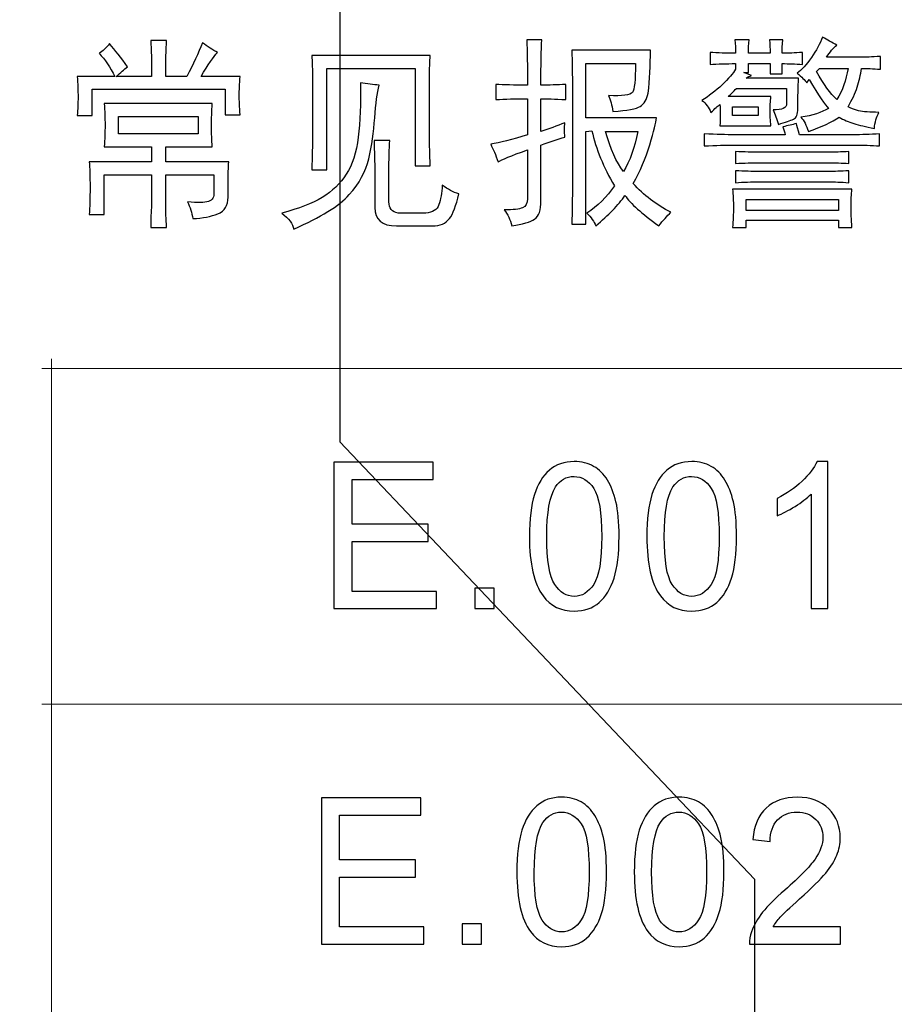
# Model space of a CAD drawing. Units: millimetres. Extents: x 68 to 342, y 7 to 292.
# Drawn here: x 168 to 177, y 118 to 128 of the extents above; entities that cross this region are included whole.
import ezdxf

# ---------------------------------------------------------------- set-up
doc = ezdxf.new("R2010")
doc.units = ezdxf.units.MM
doc.header["$MEASUREMENT"] = 0

msp = doc.modelspace()

# ---------------------------------------------------------------- linework, layer by layer
at = {"color": 0}
for points, knots in [([(160.57712, 99.15084), (160.57712, 99.15084), (160.57712, 214.85464), (160.57712, 214.85464), (160.57712, 215.57954), (160.88262, 216.11294), (161.23612, 216.44564), (161.69632, 216.87894), (162.23932, 217.10464), (162.82712, 217.10464), (162.82712, 217.10464), (244.54702, 217.10464), (244.54702, 217.10464), (245.14742, 217.10464), (245.75412, 216.85974), (246.13802, 216.44564), (246.58702, 215.95994), (246.79082, 215.48704), (246.79702, 214.85464), (246.79702, 214.85464), (246.79702, 85.81464), (246.79702, 85.81464), (246.81612, 85.17754), (246.51692, 84.62964), (246.13802, 84.22374), (245.69682, 83.79044), (245.15382, 83.57064), (244.54702, 83.56464), (244.54702, 83.56464), (230.63732, 83.56464), (230.63732, 83.56464), (230.63732, 83.56464), (230.58412, 83.56734), (230.58412, 83.56734), (230.58412, 83.56734), (230.53082, 83.57504), (230.53082, 83.57504), (230.53082, 83.57504), (162.39392, 96.94294), (162.39392, 96.94294), (161.88262, 97.04304), (161.38272, 97.33434), (161.08972, 97.72124), (160.76592, 98.12764), (160.57712, 98.57224), (160.57712, 99.15084)], [0, 0, 0, 0, 0.06666667, 0.06666667, 0.06666667, 0.13333333, 0.13333333, 0.13333333, 0.2, 0.2, 0.2, 0.26666667, 0.26666667, 0.26666667, 0.33333333, 0.33333333, 0.33333333, 0.4, 0.4, 0.4, 0.46666667, 0.46666667, 0.46666667, 0.53333333, 0.53333333, 0.53333333, 0.6, 0.6, 0.6, 0.66666667, 0.66666667, 0.66666667, 0.73333333, 0.73333333, 0.73333333, 0.8, 0.8, 0.8, 0.86666667, 0.86666667, 0.86666667, 0.93333333, 0.93333333, 0.93333333, 1, 1, 1, 1]), ([(179.79212, 126.73204), (179.79212, 126.73204), (179.79212, 96.57714), (179.79212, 96.57714), (179.79212, 96.57714), (175.50312, 96.57714), (175.50312, 96.57714), (175.50312, 96.57714), (175.50312, 118.85594), (175.50312, 118.85594), (175.50312, 118.85594), (171.21412, 123.38274), (171.21412, 123.38274), (171.21412, 123.38274), (171.21412, 131.48414), (171.21412, 131.48414), (171.21412, 131.48414), (175.50312, 131.48414), (175.50312, 131.48414), (175.50312, 131.48414), (195.84042, 152.84084), (195.84042, 152.84084), (195.84042, 152.84084), (200.24752, 148.21274), (200.24752, 148.21274), (200.24752, 148.21274), (179.79212, 126.73204), (179.79212, 126.73204)], [0, 0, 0, 0, 0.11111111, 0.11111111, 0.11111111, 0.22222222, 0.22222222, 0.22222222, 0.33333333, 0.33333333, 0.33333333, 0.44444444, 0.44444444, 0.44444444, 0.55555556, 0.55555556, 0.55555556, 0.66666667, 0.66666667, 0.66666667, 0.77777778, 0.77777778, 0.77777778, 0.88888889, 0.88888889, 0.88888889, 1, 1, 1, 1]), ([(176.04652, 127.09664), (176.02572, 127.12414), (175.99212, 127.15724), (175.94552, 127.19574), (175.99212, 127.22894), (176.04122, 127.28254), (176.09292, 127.35694), (176.14492, 127.43144), (176.18372, 127.50164), (176.20952, 127.56794), (176.25612, 127.54044), (176.30512, 127.51284), (176.35692, 127.48504), (176.32072, 127.45754), (176.28472, 127.41624), (176.24832, 127.36114), (176.24832, 127.36114), (176.62082, 127.36114), (176.62082, 127.36114), (176.65192, 127.36114), (176.71392, 127.36404), (176.80722, 127.36934), (176.80722, 127.36934), (176.80722, 127.23704), (176.80722, 127.23704), (176.72942, 127.24264), (176.66492, 127.24544), (176.61322, 127.24544), (176.60262, 127.17914), (176.58732, 127.11464), (176.56652, 127.05114), (176.54592, 126.98764), (176.51482, 126.92024), (176.47342, 126.84864), (176.49932, 126.83204), (176.53532, 126.81824), (176.58212, 126.80734), (176.62872, 126.79604), (176.69862, 126.79074), (176.79172, 126.79074), (176.76592, 126.74104), (176.75032, 126.68594), (176.74502, 126.62524), (176.65722, 126.64184), (176.58602, 126.65844), (176.53172, 126.67504), (176.47742, 126.69124), (176.42672, 126.71344), (176.38032, 126.74104), (176.30792, 126.69124), (176.20192, 126.64184), (176.06212, 126.59214), (176.04122, 126.65844), (176.01532, 126.70784), (175.98432, 126.74104), (176.10352, 126.75754), (176.19922, 126.78794), (176.27132, 126.83204), (176.23532, 126.86514), (176.16812, 126.96434), (176.06972, 127.12974), (176.06972, 127.12974), (176.04652, 127.09664), (176.04652, 127.09664)], [0, 0, 0, 0, 0.04761905, 0.04761905, 0.04761905, 0.0952381, 0.0952381, 0.0952381, 0.14285714, 0.14285714, 0.14285714, 0.19047619, 0.19047619, 0.19047619, 0.23809524, 0.23809524, 0.23809524, 0.28571429, 0.28571429, 0.28571429, 0.33333333, 0.33333333, 0.33333333, 0.38095238, 0.38095238, 0.38095238, 0.42857143, 0.42857143, 0.42857143, 0.47619048, 0.47619048, 0.47619048, 0.52380952, 0.52380952, 0.52380952, 0.57142857, 0.57142857, 0.57142857, 0.61904762, 0.61904762, 0.61904762, 0.66666667, 0.66666667, 0.66666667, 0.71428571, 0.71428571, 0.71428571, 0.76190476, 0.76190476, 0.76190476, 0.80952381, 0.80952381, 0.80952381, 0.85714286, 0.85714286, 0.85714286, 0.9047619, 0.9047619, 0.9047619, 0.95238095, 0.95238095, 0.95238095, 1, 1, 1, 1]), ([(169.94692, 127.41054), (169.90552, 127.36644), (169.84852, 127.28394), (169.77602, 127.16254), (169.77602, 127.16254), (170.17972, 127.16254), (170.17972, 127.16254), (170.17452, 127.08564), (170.17172, 127.01934), (170.17172, 126.96434), (170.17172, 126.91454), (170.17452, 126.84864), (170.17972, 126.76574), (170.17972, 126.76574), (170.02442, 126.76574), (170.02442, 126.76574), (170.02442, 126.76574), (170.02442, 127.03024), (170.02442, 127.03024), (170.02442, 127.03024), (168.65062, 127.03024), (168.65062, 127.03024), (168.65062, 127.03024), (168.65062, 126.75754), (168.65062, 126.75754), (168.65062, 126.75754), (168.49532, 126.75754), (168.49532, 126.75754), (168.50022, 126.82354), (168.50292, 126.88704), (168.50292, 126.94774), (168.50292, 127.01374), (168.50022, 127.08564), (168.49532, 127.16254), (168.49532, 127.16254), (168.88342, 127.16254), (168.88342, 127.16254), (168.83682, 127.25644), (168.78242, 127.33654), (168.72022, 127.40244), (168.76162, 127.42474), (168.79802, 127.45754), (168.82922, 127.50164), (168.88582, 127.43564), (168.94802, 127.35554), (169.01522, 127.26204), (168.97922, 127.23414), (168.94042, 127.20134), (168.89902, 127.16254), (168.89902, 127.16254), (169.26362, 127.16254), (169.26362, 127.16254), (169.26362, 127.31714), (169.26102, 127.44094), (169.25602, 127.53474), (169.25602, 127.53474), (169.41902, 127.53474), (169.41902, 127.53474), (169.41372, 127.44094), (169.41102, 127.31714), (169.41102, 127.16254), (169.41102, 127.16254), (169.62862, 127.16254), (169.62862, 127.16254), (169.69592, 127.28954), (169.75022, 127.40524), (169.79152, 127.51004), (169.84322, 127.47124), (169.89492, 127.43844), (169.94692, 127.41054)], [0, 0, 0, 0, 0.04347826, 0.04347826, 0.04347826, 0.08695652, 0.08695652, 0.08695652, 0.13043478, 0.13043478, 0.13043478, 0.17391304, 0.17391304, 0.17391304, 0.2173913, 0.2173913, 0.2173913, 0.26086957, 0.26086957, 0.26086957, 0.30434783, 0.30434783, 0.30434783, 0.34782609, 0.34782609, 0.34782609, 0.39130435, 0.39130435, 0.39130435, 0.43478261, 0.43478261, 0.43478261, 0.47826087, 0.47826087, 0.47826087, 0.52173913, 0.52173913, 0.52173913, 0.56521739, 0.56521739, 0.56521739, 0.60869565, 0.60869565, 0.60869565, 0.65217391, 0.65217391, 0.65217391, 0.69565217, 0.69565217, 0.69565217, 0.73913043, 0.73913043, 0.73913043, 0.7826087, 0.7826087, 0.7826087, 0.82608696, 0.82608696, 0.82608696, 0.86956522, 0.86956522, 0.86956522, 0.91304348, 0.91304348, 0.91304348, 0.95652174, 0.95652174, 0.95652174, 1, 1, 1, 1]), ([(173.15422, 127.07194), (173.15422, 127.27014), (173.15162, 127.42714), (173.14662, 127.54284), (173.14662, 127.54284), (173.30162, 127.54284), (173.30162, 127.54284), (173.29662, 127.43844), (173.29402, 127.28114), (173.29402, 127.07194), (173.37682, 127.07194), (173.46222, 127.07434), (173.55002, 127.08004), (173.55002, 127.08004), (173.55002, 126.92304), (173.55002, 126.92304), (173.43642, 126.92834), (173.35102, 126.93114), (173.29402, 126.93114), (173.29402, 126.93114), (173.29402, 126.59214), (173.29402, 126.59214), (173.37682, 126.61964), (173.45962, 126.64994), (173.54242, 126.68314), (173.53702, 126.63904), (173.53702, 126.58934), (173.54242, 126.53424), (173.46452, 126.51244), (173.38172, 126.48454), (173.29402, 126.45174), (173.29402, 126.45174), (173.29402, 125.87284), (173.29402, 125.87284), (173.29402, 125.77894), (173.27182, 125.71724), (173.22812, 125.68684), (173.18402, 125.65654), (173.10522, 125.63294), (172.99122, 125.61664), (172.97572, 125.68264), (172.94992, 125.73764), (172.91342, 125.78174), (173.00682, 125.78174), (173.07012, 125.78884), (173.10392, 125.80264), (173.13732, 125.81634), (173.15422, 125.84814), (173.15422, 125.89754), (173.15422, 125.89754), (173.15422, 126.40194), (173.15422, 126.40194), (172.98332, 126.34134), (172.88262, 126.30004), (172.85152, 126.27814), (172.82572, 126.34974), (172.79982, 126.41044), (172.77402, 126.45984), (172.86712, 126.47644), (172.99392, 126.50954), (173.15422, 126.55894), (173.15422, 126.55894), (173.15422, 126.93114), (173.15422, 126.93114), (173.03002, 126.93114), (172.92142, 126.92834), (172.82832, 126.92304), (172.82832, 126.92304), (172.82832, 127.08004), (172.82832, 127.08004), (172.90582, 127.07434), (173.01442, 127.07194), (173.15422, 127.07194)], [0, 0, 0, 0, 0.04166667, 0.04166667, 0.04166667, 0.08333333, 0.08333333, 0.08333333, 0.125, 0.125, 0.125, 0.16666667, 0.16666667, 0.16666667, 0.20833333, 0.20833333, 0.20833333, 0.25, 0.25, 0.25, 0.29166667, 0.29166667, 0.29166667, 0.33333333, 0.33333333, 0.33333333, 0.375, 0.375, 0.375, 0.41666667, 0.41666667, 0.41666667, 0.45833333, 0.45833333, 0.45833333, 0.5, 0.5, 0.5, 0.54166667, 0.54166667, 0.54166667, 0.58333333, 0.58333333, 0.58333333, 0.625, 0.625, 0.625, 0.66666667, 0.66666667, 0.66666667, 0.70833333, 0.70833333, 0.70833333, 0.75, 0.75, 0.75, 0.79166667, 0.79166667, 0.79166667, 0.83333333, 0.83333333, 0.83333333, 0.875, 0.875, 0.875, 0.91666667, 0.91666667, 0.91666667, 0.95833333, 0.95833333, 0.95833333, 1, 1, 1, 1]), ([(175.30902, 127.29484), (175.21062, 127.29484), (175.12282, 127.29244), (175.04502, 127.28674), (175.04502, 127.28674), (175.04502, 127.41054), (175.04502, 127.41054), (175.12282, 127.40524), (175.21062, 127.40244), (175.30902, 127.40244), (175.30902, 127.44654), (175.30632, 127.49344), (175.30132, 127.54284), (175.30132, 127.54284), (175.44872, 127.54284), (175.44872, 127.54284), (175.44342, 127.49344), (175.44112, 127.44654), (175.44112, 127.40244), (175.44112, 127.40244), (175.66602, 127.40244), (175.66602, 127.40244), (175.66602, 127.44654), (175.66372, 127.49344), (175.65832, 127.54284), (175.65832, 127.54284), (175.79812, 127.54284), (175.79812, 127.54284), (175.79282, 127.48784), (175.79022, 127.44094), (175.79022, 127.40244), (175.85252, 127.40244), (175.92232, 127.40524), (175.99982, 127.41054), (175.99982, 127.41054), (175.99982, 127.28674), (175.99982, 127.28674), (175.92732, 127.29244), (175.85742, 127.29484), (175.79022, 127.29484), (175.79022, 127.29484), (175.79022, 127.18764), (175.79022, 127.18764), (175.79022, 127.18764), (175.66602, 127.18764), (175.66602, 127.18764), (175.66602, 127.18764), (175.66602, 127.29484), (175.66602, 127.29484), (175.66602, 127.29484), (175.44112, 127.29484), (175.44112, 127.29484), (175.44112, 127.29484), (175.44112, 127.20424), (175.44112, 127.20424), (175.44112, 127.20424), (175.39442, 127.20424), (175.39442, 127.20424), (175.39442, 127.20424), (175.47192, 127.17104), (175.47192, 127.17104), (175.45672, 127.16544), (175.43842, 127.15724), (175.41762, 127.14604), (175.41762, 127.14604), (175.96112, 127.14604), (175.96112, 127.14604), (175.95572, 127.04684), (175.95352, 126.97524), (175.95352, 126.93114), (175.95352, 126.93114), (175.95352, 126.83204), (175.95352, 126.83204), (175.95352, 126.77134), (175.93792, 126.73394), (175.90672, 126.72014), (175.87562, 126.70644), (175.82392, 126.68874), (175.75142, 126.66654), (175.73592, 126.72164), (175.71792, 126.77134), (175.69712, 126.81544), (175.79022, 126.81544), (175.83692, 126.83734), (175.83692, 126.88144), (175.83692, 126.88144), (175.83692, 127.03874), (175.83692, 127.03874), (175.83692, 127.03874), (175.31692, 127.03874), (175.31692, 127.03874), (175.28582, 127.00554), (175.25732, 126.97804), (175.23142, 126.95584), (175.23142, 126.95584), (175.67392, 126.95584), (175.67392, 126.95584), (175.66862, 126.90084), (175.66602, 126.85144), (175.66602, 126.80734), (175.66602, 126.76324), (175.66862, 126.71064), (175.67392, 126.64994), (175.67392, 126.64994), (175.14602, 126.64994), (175.14602, 126.64994), (175.15132, 126.73284), (175.15132, 126.80734), (175.14602, 126.87324), (175.12552, 126.85674), (175.09442, 126.82924), (175.05302, 126.79074), (175.03202, 126.84014), (175.00132, 126.88144), (174.95992, 126.91454), (175.03202, 126.95864), (175.10202, 127.01264), (175.16922, 127.07574), (175.23642, 127.13924), (175.28312, 127.19294), (175.30902, 127.23704), (175.30902, 127.23704), (175.30902, 127.29484), (175.30902, 127.29484)], [0, 0, 0, 0, 0.02439024, 0.02439024, 0.02439024, 0.04878049, 0.04878049, 0.04878049, 0.07317073, 0.07317073, 0.07317073, 0.09756098, 0.09756098, 0.09756098, 0.12195122, 0.12195122, 0.12195122, 0.14634146, 0.14634146, 0.14634146, 0.17073171, 0.17073171, 0.17073171, 0.19512195, 0.19512195, 0.19512195, 0.2195122, 0.2195122, 0.2195122, 0.24390244, 0.24390244, 0.24390244, 0.26829268, 0.26829268, 0.26829268, 0.29268293, 0.29268293, 0.29268293, 0.31707317, 0.31707317, 0.31707317, 0.34146341, 0.34146341, 0.34146341, 0.36585366, 0.36585366, 0.36585366, 0.3902439, 0.3902439, 0.3902439, 0.41463415, 0.41463415, 0.41463415, 0.43902439, 0.43902439, 0.43902439, 0.46341463, 0.46341463, 0.46341463, 0.48780488, 0.48780488, 0.48780488, 0.51219512, 0.51219512, 0.51219512, 0.53658537, 0.53658537, 0.53658537, 0.56097561, 0.56097561, 0.56097561, 0.58536585, 0.58536585, 0.58536585, 0.6097561, 0.6097561, 0.6097561, 0.63414634, 0.63414634, 0.63414634, 0.65853659, 0.65853659, 0.65853659, 0.68292683, 0.68292683, 0.68292683, 0.70731707, 0.70731707, 0.70731707, 0.73170732, 0.73170732, 0.73170732, 0.75609756, 0.75609756, 0.75609756, 0.7804878, 0.7804878, 0.7804878, 0.80487805, 0.80487805, 0.80487805, 0.82926829, 0.82926829, 0.82926829, 0.85365854, 0.85365854, 0.85365854, 0.87804878, 0.87804878, 0.87804878, 0.90243902, 0.90243902, 0.90243902, 0.92682927, 0.92682927, 0.92682927, 0.95121951, 0.95121951, 0.95121951, 0.97560976, 0.97560976, 0.97560976, 1, 1, 1, 1]), ([(172.14042, 126.52614), (172.14042, 126.45984), (172.14302, 126.36354), (172.14802, 126.23654), (172.14802, 126.23654), (171.99302, 126.23654), (171.99302, 126.23654), (171.99302, 126.23654), (171.99302, 127.24544), (171.99302, 127.24544), (171.99302, 127.24544), (171.07692, 127.24544), (171.07692, 127.24544), (171.07692, 127.24544), (171.07692, 126.19524), (171.07692, 126.19524), (171.07692, 126.19524), (170.92162, 126.19524), (170.92162, 126.19524), (170.92692, 126.33314), (170.92952, 126.45454), (170.92952, 126.55894), (170.92952, 126.55894), (170.92952, 127.11314), (170.92952, 127.11314), (170.92952, 127.23414), (170.92692, 127.32234), (170.92162, 127.37774), (170.92162, 127.37774), (172.14802, 127.37774), (172.14802, 127.37774), (172.14302, 127.31714), (172.14042, 127.24264), (172.14042, 127.15444), (172.14042, 127.15444), (172.14042, 126.52614), (172.14042, 126.52614)], [0, 0, 0, 0, 0.08333333, 0.08333333, 0.08333333, 0.16666667, 0.16666667, 0.16666667, 0.25, 0.25, 0.25, 0.33333333, 0.33333333, 0.33333333, 0.41666667, 0.41666667, 0.41666667, 0.5, 0.5, 0.5, 0.58333333, 0.58333333, 0.58333333, 0.66666667, 0.66666667, 0.66666667, 0.75, 0.75, 0.75, 0.83333333, 0.83333333, 0.83333333, 0.91666667, 0.91666667, 0.91666667, 1, 1, 1, 1]), ([(173.75962, 125.63294), (173.75962, 125.63294), (173.61222, 125.63294), (173.61222, 125.63294), (173.61722, 125.76524), (173.61982, 125.90314), (173.61982, 126.04634), (173.61982, 126.04634), (173.61982, 127.03024), (173.61982, 127.03024), (173.61982, 127.17914), (173.61722, 127.31424), (173.61222, 127.43564), (173.61222, 127.43564), (174.42732, 127.43564), (174.42732, 127.43564), (174.42732, 127.27584), (174.41942, 127.12694), (174.40382, 126.98904), (174.38852, 126.92304), (174.36112, 126.87754), (174.32232, 126.85244), (174.28352, 126.82774), (174.18922, 126.80974), (174.03922, 126.79884), (174.02892, 126.86514), (174.01332, 126.92024), (173.99242, 126.96434), (174.13752, 126.95864), (174.22032, 126.96964), (174.24082, 126.99744), (174.26172, 127.02494), (174.27202, 127.12414), (174.27202, 127.29484), (174.27202, 127.29484), (173.75962, 127.29484), (173.75962, 127.29484), (173.75962, 127.29484), (173.75962, 126.73284), (173.75962, 126.73284), (173.75962, 126.73284), (174.48922, 126.73284), (174.48922, 126.73284), (174.48432, 126.68874), (174.46072, 126.59634), (174.41942, 126.45564), (174.37802, 126.31514), (174.32102, 126.18144), (174.24882, 126.05484), (174.35742, 125.93344), (174.48662, 125.83434), (174.63692, 125.75704), (174.60052, 125.71864), (174.55912, 125.67174), (174.51272, 125.61664), (174.33662, 125.74334), (174.22032, 125.84814), (174.16332, 125.93064), (174.09612, 125.83154), (173.99512, 125.72674), (173.86062, 125.61664), (173.84502, 125.66074), (173.81402, 125.70484), (173.76762, 125.74894), (173.88122, 125.82054), (173.97682, 125.91404), (174.05472, 126.02974), (173.94082, 126.22274), (173.86332, 126.41294), (173.82182, 126.60054), (173.82182, 126.60054), (173.75962, 126.59214), (173.75962, 126.59214), (173.75962, 126.59214), (173.75962, 125.63294), (173.75962, 125.63294)], [0, 0, 0, 0, 0.04, 0.04, 0.04, 0.08, 0.08, 0.08, 0.12, 0.12, 0.12, 0.16, 0.16, 0.16, 0.2, 0.2, 0.2, 0.24, 0.24, 0.24, 0.28, 0.28, 0.28, 0.32, 0.32, 0.32, 0.36, 0.36, 0.36, 0.4, 0.4, 0.4, 0.44, 0.44, 0.44, 0.48, 0.48, 0.48, 0.52, 0.52, 0.52, 0.56, 0.56, 0.56, 0.6, 0.6, 0.6, 0.64, 0.64, 0.64, 0.68, 0.68, 0.68, 0.72, 0.72, 0.72, 0.76, 0.76, 0.76, 0.8, 0.8, 0.8, 0.84, 0.84, 0.84, 0.88, 0.88, 0.88, 0.92, 0.92, 0.92, 0.96, 0.96, 0.96, 1, 1, 1, 1]), ([(176.35692, 126.92304), (176.41382, 127.01654), (176.45252, 127.12414), (176.47342, 127.24544), (176.47342, 127.24544), (176.17832, 127.24544), (176.17832, 127.24544), (176.17832, 127.24544), (176.14722, 127.21234), (176.14722, 127.21234), (176.21972, 127.08004), (176.28962, 126.98374), (176.35692, 126.92304)], [0, 0, 0, 0, 0.25, 0.25, 0.25, 0.5, 0.5, 0.5, 0.75, 0.75, 0.75, 1, 1, 1, 1]), ([(171.62042, 127.07194), (171.59952, 126.99464), (171.58402, 126.88144), (171.57372, 126.73284), (171.56352, 126.58404), (171.54262, 126.44324), (171.51182, 126.31094), (171.48072, 126.17864), (171.41352, 126.05484), (171.30972, 125.93914), (171.20652, 125.82304), (171.01502, 125.70484), (170.73552, 125.58354), (170.72522, 125.63854), (170.68382, 125.69354), (170.61132, 125.74894), (170.78712, 125.79304), (170.92692, 125.84674), (171.03032, 125.91024), (171.13392, 125.97334), (171.21672, 126.05344), (171.27872, 126.14974), (171.34092, 126.24644), (171.38232, 126.37444), (171.40292, 126.53424), (171.42372, 126.69404), (171.43132, 126.88144), (171.42632, 127.09664), (171.49362, 127.08564), (171.55812, 127.07724), (171.62042, 127.07194)], [0, 0, 0, 0, 0.1, 0.1, 0.1, 0.2, 0.2, 0.2, 0.3, 0.3, 0.3, 0.4, 0.4, 0.4, 0.5, 0.5, 0.5, 0.6, 0.6, 0.6, 0.7, 0.7, 0.7, 0.8, 0.8, 0.8, 0.9, 0.9, 0.9, 1, 1, 1, 1]), ([(169.89252, 126.88144), (169.88732, 126.80454), (169.88462, 126.72724), (169.88462, 126.64994), (169.88462, 126.57274), (169.88732, 126.50114), (169.89252, 126.43514), (169.89252, 126.43514), (169.41102, 126.43514), (169.41102, 126.43514), (169.41102, 126.43514), (169.41102, 126.27814), (169.41102, 126.27814), (169.41102, 126.27814), (170.06312, 126.27814), (170.06312, 126.27814), (170.05812, 126.21744), (170.05552, 126.15114), (170.05552, 126.07954), (170.05552, 126.07954), (170.05552, 125.91404), (170.05552, 125.91404), (170.05552, 125.82584), (170.02042, 125.76804), (169.95062, 125.74054), (169.88062, 125.71294), (169.79422, 125.69644), (169.69062, 125.69074), (169.68032, 125.75144), (169.66212, 125.80934), (169.63622, 125.86464), (169.73992, 125.85344), (169.81212, 125.85484), (169.85352, 125.86854), (169.89492, 125.88234), (169.91312, 125.91404), (169.90782, 125.96384), (169.90782, 125.96384), (169.90782, 126.14584), (169.90782, 126.14584), (169.90782, 126.14584), (169.41102, 126.14584), (169.41102, 126.14584), (169.41102, 126.14584), (169.41102, 125.83154), (169.41102, 125.83154), (169.41102, 125.76524), (169.41372, 125.68834), (169.41902, 125.60014), (169.41902, 125.60014), (169.25602, 125.60014), (169.25602, 125.60014), (169.25602, 125.68834), (169.25842, 125.76524), (169.26362, 125.83154), (169.26362, 125.83154), (169.26362, 126.14584), (169.26362, 126.14584), (169.26362, 126.14584), (168.77482, 126.14584), (168.77482, 126.14584), (168.77482, 126.14584), (168.77482, 125.73234), (168.77482, 125.73234), (168.77482, 125.73234), (168.61942, 125.73234), (168.61942, 125.73234), (168.62442, 125.80934), (168.62712, 125.90314), (168.62712, 126.01354), (168.62712, 126.12924), (168.62442, 126.21744), (168.61942, 126.27814), (168.61942, 126.27814), (169.26362, 126.27814), (169.26362, 126.27814), (169.26362, 126.27814), (169.26362, 126.43514), (169.26362, 126.43514), (169.26362, 126.43514), (168.77482, 126.43514), (168.77482, 126.43514), (168.77982, 126.51244), (168.78242, 126.58684), (168.78242, 126.65844), (168.78242, 126.73004), (168.77982, 126.80454), (168.77482, 126.88144), (168.77482, 126.88144), (169.89252, 126.88144), (169.89252, 126.88144)], [0, 0, 0, 0, 0.03333333, 0.03333333, 0.03333333, 0.06666667, 0.06666667, 0.06666667, 0.1, 0.1, 0.1, 0.13333333, 0.13333333, 0.13333333, 0.16666667, 0.16666667, 0.16666667, 0.2, 0.2, 0.2, 0.23333333, 0.23333333, 0.23333333, 0.26666667, 0.26666667, 0.26666667, 0.3, 0.3, 0.3, 0.33333333, 0.33333333, 0.33333333, 0.36666667, 0.36666667, 0.36666667, 0.4, 0.4, 0.4, 0.43333333, 0.43333333, 0.43333333, 0.46666667, 0.46666667, 0.46666667, 0.5, 0.5, 0.5, 0.53333333, 0.53333333, 0.53333333, 0.56666667, 0.56666667, 0.56666667, 0.6, 0.6, 0.6, 0.63333333, 0.63333333, 0.63333333, 0.66666667, 0.66666667, 0.66666667, 0.7, 0.7, 0.7, 0.73333333, 0.73333333, 0.73333333, 0.76666667, 0.76666667, 0.76666667, 0.8, 0.8, 0.8, 0.83333333, 0.83333333, 0.83333333, 0.86666667, 0.86666667, 0.86666667, 0.9, 0.9, 0.9, 0.93333333, 0.93333333, 0.93333333, 0.96666667, 0.96666667, 0.96666667, 1, 1, 1, 1]), ([(175.54182, 126.75754), (175.54182, 126.75754), (175.54182, 126.84864), (175.54182, 126.84864), (175.54182, 126.84864), (175.27782, 126.84864), (175.27782, 126.84864), (175.27782, 126.84864), (175.27782, 126.75754), (175.27782, 126.75754), (175.27782, 126.75754), (175.54182, 126.75754), (175.54182, 126.75754)], [0, 0, 0, 0, 0.25, 0.25, 0.25, 0.5, 0.5, 0.5, 0.75, 0.75, 0.75, 1, 1, 1, 1]), ([(169.74492, 126.56744), (169.74492, 126.56744), (169.74492, 126.74914), (169.74492, 126.74914), (169.74492, 126.74914), (168.92222, 126.74914), (168.92222, 126.74914), (168.92222, 126.74914), (168.92222, 126.56744), (168.92222, 126.56744), (168.92222, 126.56744), (169.74492, 126.56744), (169.74492, 126.56744)], [0, 0, 0, 0, 0.25, 0.25, 0.25, 0.5, 0.5, 0.5, 0.75, 0.75, 0.75, 1, 1, 1, 1]), ([(175.93792, 126.67504), (175.94292, 126.65284), (175.95352, 126.61434), (175.96872, 126.55894), (175.96872, 126.55894), (176.52772, 126.55894), (176.52772, 126.55894), (176.61052, 126.55894), (176.70092, 126.56174), (176.79932, 126.56744), (176.79932, 126.56744), (176.79932, 126.44324), (176.79932, 126.44324), (176.71652, 126.44894), (176.62612, 126.45174), (176.52772, 126.45174), (176.52772, 126.45174), (175.29342, 126.45174), (175.29342, 126.45174), (175.21062, 126.45174), (175.10722, 126.44894), (174.98302, 126.44324), (174.98302, 126.44324), (174.98302, 126.56744), (174.98302, 126.56744), (175.11222, 126.56174), (175.21592, 126.55894), (175.29342, 126.55894), (175.29342, 126.55894), (175.82132, 126.55894), (175.82132, 126.55894), (175.81602, 126.58684), (175.80842, 126.61434), (175.79812, 126.64184), (175.84982, 126.65284), (175.89652, 126.66374), (175.93792, 126.67504)], [0, 0, 0, 0, 0.08333333, 0.08333333, 0.08333333, 0.16666667, 0.16666667, 0.16666667, 0.25, 0.25, 0.25, 0.33333333, 0.33333333, 0.33333333, 0.41666667, 0.41666667, 0.41666667, 0.5, 0.5, 0.5, 0.58333333, 0.58333333, 0.58333333, 0.66666667, 0.66666667, 0.66666667, 0.75, 0.75, 0.75, 0.83333333, 0.83333333, 0.83333333, 0.91666667, 0.91666667, 0.91666667, 1, 1, 1, 1]), ([(173.96142, 126.59214), (174.01332, 126.41044), (174.07522, 126.27254), (174.14782, 126.17864), (174.21502, 126.28904), (174.26432, 126.42664), (174.29522, 126.59214), (174.29522, 126.59214), (173.96142, 126.59214), (173.96142, 126.59214)], [0, 0, 0, 0, 0.33333333, 0.33333333, 0.33333333, 0.66666667, 0.66666667, 0.66666667, 1, 1, 1, 1]), ([(171.72912, 126.50114), (171.72372, 126.40194), (171.72112, 126.31664), (171.72112, 126.24494), (171.72112, 126.24494), (171.72112, 125.86464), (171.72112, 125.86464), (171.72112, 125.79834), (171.75232, 125.75994), (171.81452, 125.74894), (171.81452, 125.74894), (172.10162, 125.74894), (172.10162, 125.74894), (172.17422, 125.75424), (172.21922, 125.78314), (172.23742, 125.83574), (172.25572, 125.88794), (172.26722, 125.95534), (172.27222, 126.03824), (172.32922, 125.99414), (172.38622, 125.96384), (172.44312, 125.94724), (172.41722, 125.82584), (172.38482, 125.74054), (172.34612, 125.69074), (172.30732, 125.64134), (172.24902, 125.61664), (172.17152, 125.61664), (172.17152, 125.61664), (171.79892, 125.61664), (171.79892, 125.61664), (171.64892, 125.61664), (171.57372, 125.67984), (171.57372, 125.80684), (171.57372, 125.80684), (171.57372, 126.17054), (171.57372, 126.17054), (171.57372, 126.27534), (171.57112, 126.38544), (171.56612, 126.50114), (171.56612, 126.50114), (171.72912, 126.50114), (171.72912, 126.50114)], [0, 0, 0, 0, 0.07142857, 0.07142857, 0.07142857, 0.14285714, 0.14285714, 0.14285714, 0.21428571, 0.21428571, 0.21428571, 0.28571429, 0.28571429, 0.28571429, 0.35714286, 0.35714286, 0.35714286, 0.42857143, 0.42857143, 0.42857143, 0.5, 0.5, 0.5, 0.57142857, 0.57142857, 0.57142857, 0.64285714, 0.64285714, 0.64285714, 0.71428571, 0.71428571, 0.71428571, 0.78571429, 0.78571429, 0.78571429, 0.85714286, 0.85714286, 0.85714286, 0.92857143, 0.92857143, 0.92857143, 1, 1, 1, 1]), ([(176.26372, 126.37724), (176.33102, 126.37724), (176.40352, 126.38014), (176.48112, 126.38544), (176.48112, 126.38544), (176.48112, 126.26154), (176.48112, 126.26154), (176.40892, 126.26684), (176.33632, 126.26964), (176.26372, 126.26964), (176.26372, 126.26964), (175.54972, 126.26964), (175.54972, 126.26964), (175.48252, 126.26964), (175.40202, 126.26684), (175.30902, 126.26154), (175.30902, 126.26154), (175.30902, 126.38544), (175.30902, 126.38544), (175.40202, 126.38014), (175.48252, 126.37724), (175.54972, 126.37724), (175.54972, 126.37724), (176.26372, 126.37724), (176.26372, 126.37724)], [0, 0, 0, 0, 0.125, 0.125, 0.125, 0.25, 0.25, 0.25, 0.375, 0.375, 0.375, 0.5, 0.5, 0.5, 0.625, 0.625, 0.625, 0.75, 0.75, 0.75, 0.875, 0.875, 0.875, 1, 1, 1, 1]), ([(176.27132, 126.17864), (176.32832, 126.17864), (176.39832, 126.18144), (176.48112, 126.18714), (176.48112, 126.18714), (176.48112, 126.06294), (176.48112, 126.06294), (176.39832, 126.06864), (176.32832, 126.07144), (176.27132, 126.07144), (176.27132, 126.07144), (175.54972, 126.07144), (175.54972, 126.07144), (175.47192, 126.07144), (175.39182, 126.06864), (175.30902, 126.06294), (175.30902, 126.06294), (175.30902, 126.18714), (175.30902, 126.18714), (175.39702, 126.18144), (175.47992, 126.17864), (175.55732, 126.17864), (175.55732, 126.17864), (176.27132, 126.17864), (176.27132, 126.17864)], [0, 0, 0, 0, 0.125, 0.125, 0.125, 0.25, 0.25, 0.25, 0.375, 0.375, 0.375, 0.5, 0.5, 0.5, 0.625, 0.625, 0.625, 0.75, 0.75, 0.75, 0.875, 0.875, 0.875, 1, 1, 1, 1]), ([(176.51212, 125.99694), (176.50692, 125.94154), (176.50452, 125.88124), (176.50452, 125.81494), (176.50452, 125.75424), (176.50692, 125.68264), (176.51212, 125.60014), (176.51212, 125.60014), (176.37242, 125.60014), (176.37242, 125.60014), (176.37242, 125.60014), (176.37242, 125.67454), (176.37242, 125.67454), (176.37242, 125.67454), (175.41762, 125.67454), (175.41762, 125.67454), (175.41762, 125.67454), (175.41762, 125.60014), (175.41762, 125.60014), (175.41762, 125.60014), (175.27782, 125.60014), (175.27782, 125.60014), (175.28312, 125.67174), (175.28582, 125.74054), (175.28582, 125.80684), (175.28582, 125.87284), (175.28312, 125.93634), (175.27782, 125.99694), (175.27782, 125.99694), (176.51212, 125.99694), (176.51212, 125.99694)], [0, 0, 0, 0, 0.1, 0.1, 0.1, 0.2, 0.2, 0.2, 0.3, 0.3, 0.3, 0.4, 0.4, 0.4, 0.5, 0.5, 0.5, 0.6, 0.6, 0.6, 0.7, 0.7, 0.7, 0.8, 0.8, 0.8, 0.9, 0.9, 0.9, 1, 1, 1, 1]), ([(176.37242, 125.77364), (176.37242, 125.77364), (176.37242, 125.88934), (176.37242, 125.88934), (176.37242, 125.88934), (175.41762, 125.88934), (175.41762, 125.88934), (175.41762, 125.88934), (175.41762, 125.77364), (175.41762, 125.77364), (175.41762, 125.77364), (176.37242, 125.77364), (176.37242, 125.77364)], [0, 0, 0, 0, 0.25, 0.25, 0.25, 0.5, 0.5, 0.5, 0.75, 0.75, 0.75, 1, 1, 1, 1]), ([(171.15132, 121.65534), (171.15132, 121.65534), (171.15132, 123.17054), (171.15132, 123.17054), (171.15132, 123.17054), (172.17972, 123.17054), (172.17972, 123.17054), (172.17972, 123.17054), (172.17972, 122.99164), (172.17972, 122.99164), (172.17972, 122.99164), (171.33942, 122.99164), (171.33942, 122.99164), (171.33942, 122.99164), (171.33942, 122.52774), (171.33942, 122.52774), (171.33942, 122.52774), (172.12632, 122.52774), (172.12632, 122.52774), (172.12632, 122.52774), (172.12632, 122.34994), (172.12632, 122.34994), (172.12632, 122.34994), (171.33942, 122.34994), (171.33942, 122.34994), (171.33942, 122.34994), (171.33942, 121.83424), (171.33942, 121.83424), (171.33942, 121.83424), (172.21272, 121.83424), (172.21272, 121.83424), (172.21272, 121.83424), (172.21272, 121.65534), (172.21272, 121.65534), (172.21272, 121.65534), (171.15132, 121.65534), (171.15132, 121.65534)], [0, 0, 0, 0, 0.08333333, 0.08333333, 0.08333333, 0.16666667, 0.16666667, 0.16666667, 0.25, 0.25, 0.25, 0.33333333, 0.33333333, 0.33333333, 0.41666667, 0.41666667, 0.41666667, 0.5, 0.5, 0.5, 0.58333333, 0.58333333, 0.58333333, 0.66666667, 0.66666667, 0.66666667, 0.75, 0.75, 0.75, 0.83333333, 0.83333333, 0.83333333, 0.91666667, 0.91666667, 0.91666667, 1, 1, 1, 1]), ([(173.17472, 122.40254), (173.17472, 122.58174), (173.19202, 122.72604), (173.22672, 122.83504), (173.26112, 122.94444), (173.31292, 123.02874), (173.38102, 123.08804), (173.44932, 123.14724), (173.53512, 123.17694), (173.63832, 123.17694), (173.71492, 123.17694), (173.78182, 123.16034), (173.83942, 123.12754), (173.89712, 123.09504), (173.94442, 123.04774), (173.98212, 122.98604), (174.01962, 122.92434), (174.04912, 122.84914), (174.07032, 122.76064), (174.09182, 122.67204), (174.10242, 122.55284), (174.10242, 122.40254), (174.10242, 122.22474), (174.08512, 122.08154), (174.05102, 121.97214), (174.01662, 121.86274), (173.96522, 121.77844), (173.89712, 121.71884), (173.82882, 121.65924), (173.74272, 121.62954), (173.63832, 121.62954), (173.50132, 121.62954), (173.39362, 121.68184), (173.31552, 121.78654), (173.22172, 121.91254), (173.17472, 122.11824), (173.17472, 122.40254)], [0, 0, 0, 0, 0.08333333, 0.08333333, 0.08333333, 0.16666667, 0.16666667, 0.16666667, 0.25, 0.25, 0.25, 0.33333333, 0.33333333, 0.33333333, 0.41666667, 0.41666667, 0.41666667, 0.5, 0.5, 0.5, 0.58333333, 0.58333333, 0.58333333, 0.66666667, 0.66666667, 0.66666667, 0.75, 0.75, 0.75, 0.83333333, 0.83333333, 0.83333333, 0.91666667, 0.91666667, 0.91666667, 1, 1, 1, 1]), ([(174.39022, 122.40254), (174.39022, 122.58174), (174.40752, 122.72604), (174.44222, 122.83504), (174.47672, 122.94444), (174.52842, 123.02874), (174.59662, 123.08804), (174.66482, 123.14724), (174.75062, 123.17694), (174.85392, 123.17694), (174.93042, 123.17694), (174.99732, 123.16034), (175.05502, 123.12754), (175.11262, 123.09504), (175.15992, 123.04774), (175.19772, 122.98604), (175.23512, 122.92434), (175.26462, 122.84914), (175.28582, 122.76064), (175.30732, 122.67204), (175.31792, 122.55284), (175.31792, 122.40254), (175.31792, 122.22474), (175.30072, 122.08154), (175.26662, 121.97214), (175.23212, 121.86274), (175.18082, 121.77844), (175.11262, 121.71884), (175.04442, 121.65924), (174.95832, 121.62954), (174.85392, 121.62954), (174.71682, 121.62954), (174.60922, 121.68184), (174.53102, 121.78654), (174.43732, 121.91254), (174.39022, 122.11824), (174.39022, 122.40254)], [0, 0, 0, 0, 0.08333333, 0.08333333, 0.08333333, 0.16666667, 0.16666667, 0.16666667, 0.25, 0.25, 0.25, 0.33333333, 0.33333333, 0.33333333, 0.41666667, 0.41666667, 0.41666667, 0.5, 0.5, 0.5, 0.58333333, 0.58333333, 0.58333333, 0.66666667, 0.66666667, 0.66666667, 0.75, 0.75, 0.75, 0.83333333, 0.83333333, 0.83333333, 0.91666667, 0.91666667, 0.91666667, 1, 1, 1, 1]), ([(176.26362, 121.65534), (176.26362, 121.65534), (176.08912, 121.65534), (176.08912, 121.65534), (176.08912, 121.65534), (176.08912, 122.84074), (176.08912, 122.84074), (176.04702, 122.79804), (175.99202, 122.75534), (175.92372, 122.71264), (175.85522, 122.66994), (175.79392, 122.63784), (175.73962, 122.61664), (175.73962, 122.61664), (175.73962, 122.79624), (175.73962, 122.79624), (175.83732, 122.84524), (175.92282, 122.90454), (175.99592, 122.97404), (176.06882, 123.04394), (176.12082, 123.11124), (176.15132, 123.17694), (176.15132, 123.17694), (176.26362, 123.17694), (176.26362, 123.17694), (176.26362, 123.17694), (176.26362, 121.65534), (176.26362, 121.65534)], [0, 0, 0, 0, 0.11111111, 0.11111111, 0.11111111, 0.22222222, 0.22222222, 0.22222222, 0.33333333, 0.33333333, 0.33333333, 0.44444444, 0.44444444, 0.44444444, 0.55555556, 0.55555556, 0.55555556, 0.66666667, 0.66666667, 0.66666667, 0.77777778, 0.77777778, 0.77777778, 0.88888889, 0.88888889, 0.88888889, 1, 1, 1, 1]), ([(173.35432, 122.40254), (173.35432, 122.15384), (173.38172, 121.98834), (173.43632, 121.90584), (173.49112, 121.82364), (173.55832, 121.78234), (173.63832, 121.78234), (173.71892, 121.78234), (173.78612, 121.82394), (173.84082, 121.90654), (173.89542, 121.98904), (173.92292, 122.15454), (173.92292, 122.40254), (173.92292, 122.65194), (173.89542, 122.81774), (173.84082, 122.89964), (173.78612, 122.98184), (173.71822, 123.02274), (173.63682, 123.02274), (173.55622, 123.02274), (173.49242, 122.98644), (173.44432, 122.91404), (173.38442, 122.82204), (173.35432, 122.65124), (173.35432, 122.40254)], [0, 0, 0, 0, 0.125, 0.125, 0.125, 0.25, 0.25, 0.25, 0.375, 0.375, 0.375, 0.5, 0.5, 0.5, 0.625, 0.625, 0.625, 0.75, 0.75, 0.75, 0.875, 0.875, 0.875, 1, 1, 1, 1]), ([(174.56982, 122.40254), (174.56982, 122.15384), (174.59722, 121.98834), (174.65192, 121.90584), (174.70662, 121.82364), (174.77382, 121.78234), (174.85392, 121.78234), (174.93442, 121.78234), (175.00172, 121.82394), (175.05632, 121.90654), (175.11092, 121.98904), (175.13842, 122.15454), (175.13842, 122.40254), (175.13842, 122.65194), (175.11092, 122.81774), (175.05632, 122.89964), (175.00172, 122.98184), (174.93382, 123.02274), (174.85232, 123.02274), (174.77182, 123.02274), (174.70792, 122.98644), (174.65982, 122.91404), (174.60002, 122.82204), (174.56982, 122.65124), (174.56982, 122.40254)], [0, 0, 0, 0, 0.125, 0.125, 0.125, 0.25, 0.25, 0.25, 0.375, 0.375, 0.375, 0.5, 0.5, 0.5, 0.625, 0.625, 0.625, 0.75, 0.75, 0.75, 0.875, 0.875, 0.875, 1, 1, 1, 1]), ([(172.61032, 121.65534), (172.61032, 121.65534), (172.61032, 121.86734), (172.61032, 121.86734), (172.61032, 121.86734), (172.80932, 121.86734), (172.80932, 121.86734), (172.80932, 121.86734), (172.80932, 121.65534), (172.80932, 121.65534), (172.80932, 121.65534), (172.61032, 121.65534), (172.61032, 121.65534)], [0, 0, 0, 0, 0.25, 0.25, 0.25, 0.5, 0.5, 0.5, 0.75, 0.75, 0.75, 1, 1, 1, 1]), ([(171.02122, 118.18274), (171.02122, 118.18274), (171.02122, 119.69794), (171.02122, 119.69794), (171.02122, 119.69794), (172.04962, 119.69794), (172.04962, 119.69794), (172.04962, 119.69794), (172.04962, 119.51904), (172.04962, 119.51904), (172.04962, 119.51904), (171.20932, 119.51904), (171.20932, 119.51904), (171.20932, 119.51904), (171.20932, 119.05514), (171.20932, 119.05514), (171.20932, 119.05514), (171.99622, 119.05514), (171.99622, 119.05514), (171.99622, 119.05514), (171.99622, 118.87734), (171.99622, 118.87734), (171.99622, 118.87734), (171.20932, 118.87734), (171.20932, 118.87734), (171.20932, 118.87734), (171.20932, 118.36164), (171.20932, 118.36164), (171.20932, 118.36164), (172.08262, 118.36164), (172.08262, 118.36164), (172.08262, 118.36164), (172.08262, 118.18274), (172.08262, 118.18274), (172.08262, 118.18274), (171.02122, 118.18274), (171.02122, 118.18274)], [0, 0, 0, 0, 0.08333333, 0.08333333, 0.08333333, 0.16666667, 0.16666667, 0.16666667, 0.25, 0.25, 0.25, 0.33333333, 0.33333333, 0.33333333, 0.41666667, 0.41666667, 0.41666667, 0.5, 0.5, 0.5, 0.58333333, 0.58333333, 0.58333333, 0.66666667, 0.66666667, 0.66666667, 0.75, 0.75, 0.75, 0.83333333, 0.83333333, 0.83333333, 0.91666667, 0.91666667, 0.91666667, 1, 1, 1, 1]), ([(173.04462, 118.92994), (173.04462, 119.10914), (173.06192, 119.25344), (173.09662, 119.36244), (173.13102, 119.47184), (173.18282, 119.55614), (173.25092, 119.61544), (173.31922, 119.67464), (173.40502, 119.70434), (173.50822, 119.70434), (173.58482, 119.70434), (173.65172, 119.68774), (173.70932, 119.65494), (173.76702, 119.62244), (173.81432, 119.57514), (173.85202, 119.51344), (173.88952, 119.45174), (173.91902, 119.37654), (173.94022, 119.28804), (173.96172, 119.19944), (173.97232, 119.08024), (173.97232, 118.92994), (173.97232, 118.75214), (173.95502, 118.60894), (173.92092, 118.49954), (173.88652, 118.39014), (173.83512, 118.30584), (173.76702, 118.24624), (173.69872, 118.18664), (173.61262, 118.15694), (173.50822, 118.15694), (173.37122, 118.15694), (173.26352, 118.20924), (173.18542, 118.31394), (173.09162, 118.43994), (173.04462, 118.64564), (173.04462, 118.92994)], [0, 0, 0, 0, 0.08333333, 0.08333333, 0.08333333, 0.16666667, 0.16666667, 0.16666667, 0.25, 0.25, 0.25, 0.33333333, 0.33333333, 0.33333333, 0.41666667, 0.41666667, 0.41666667, 0.5, 0.5, 0.5, 0.58333333, 0.58333333, 0.58333333, 0.66666667, 0.66666667, 0.66666667, 0.75, 0.75, 0.75, 0.83333333, 0.83333333, 0.83333333, 0.91666667, 0.91666667, 0.91666667, 1, 1, 1, 1]), ([(174.26012, 118.92994), (174.26012, 119.10914), (174.27742, 119.25344), (174.31212, 119.36244), (174.34662, 119.47184), (174.39832, 119.55614), (174.46652, 119.61544), (174.53472, 119.67464), (174.62052, 119.70434), (174.72382, 119.70434), (174.80032, 119.70434), (174.86722, 119.68774), (174.92492, 119.65494), (174.98252, 119.62244), (175.02982, 119.57514), (175.06762, 119.51344), (175.10502, 119.45174), (175.13452, 119.37654), (175.15572, 119.28804), (175.17722, 119.19944), (175.18782, 119.08024), (175.18782, 118.92994), (175.18782, 118.75214), (175.17062, 118.60894), (175.13652, 118.49954), (175.10202, 118.39014), (175.05072, 118.30584), (174.98252, 118.24624), (174.91432, 118.18664), (174.82822, 118.15694), (174.72382, 118.15694), (174.58672, 118.15694), (174.47912, 118.20924), (174.40092, 118.31394), (174.30722, 118.43994), (174.26012, 118.64564), (174.26012, 118.92994)], [0, 0, 0, 0, 0.08333333, 0.08333333, 0.08333333, 0.16666667, 0.16666667, 0.16666667, 0.25, 0.25, 0.25, 0.33333333, 0.33333333, 0.33333333, 0.41666667, 0.41666667, 0.41666667, 0.5, 0.5, 0.5, 0.58333333, 0.58333333, 0.58333333, 0.66666667, 0.66666667, 0.66666667, 0.75, 0.75, 0.75, 0.83333333, 0.83333333, 0.83333333, 0.91666667, 0.91666667, 0.91666667, 1, 1, 1, 1]), ([(176.39382, 118.36164), (176.39382, 118.36164), (176.39382, 118.18274), (176.39382, 118.18274), (176.39382, 118.18274), (175.45352, 118.18274), (175.45352, 118.18274), (175.45222, 118.22754), (175.45892, 118.27054), (175.47372, 118.31184), (175.49762, 118.38034), (175.53592, 118.44734), (175.58862, 118.51364), (175.64172, 118.57964), (175.71782, 118.65614), (175.81722, 118.74294), (175.97182, 118.87804), (176.07652, 118.98494), (176.13082, 119.06404), (176.18512, 119.14264), (176.21232, 119.21744), (176.21232, 119.28764), (176.21232, 119.36134), (176.18752, 119.42344), (176.13812, 119.47424), (176.08842, 119.52474), (176.02382, 119.55014), (175.94432, 119.55014), (175.86022, 119.55014), (175.79302, 119.52334), (175.74272, 119.46934), (175.69202, 119.41574), (175.66642, 119.34124), (175.66582, 119.24634), (175.66582, 119.24634), (175.48632, 119.26574), (175.48632, 119.26574), (175.49862, 119.40864), (175.54502, 119.51734), (175.62502, 119.59214), (175.70522, 119.66694), (175.81322, 119.70434), (175.94842, 119.70434), (176.08482, 119.70434), (176.19272, 119.66374), (176.27222, 119.58324), (176.35202, 119.50254), (176.39182, 119.40264), (176.39182, 119.28344), (176.39182, 119.22274), (176.38022, 119.16314), (176.35662, 119.10454), (176.33352, 119.04604), (176.29482, 118.98424), (176.24082, 118.91974), (176.18682, 118.85484), (176.09712, 118.76594), (175.97152, 118.65304), (175.86692, 118.55914), (175.79972, 118.49564), (175.76982, 118.46214), (175.74002, 118.42894), (175.71552, 118.39544), (175.69592, 118.36164), (175.69592, 118.36164), (176.39382, 118.36164), (176.39382, 118.36164)], [0, 0, 0, 0, 0.04545455, 0.04545455, 0.04545455, 0.09090909, 0.09090909, 0.09090909, 0.13636364, 0.13636364, 0.13636364, 0.18181818, 0.18181818, 0.18181818, 0.22727273, 0.22727273, 0.22727273, 0.27272727, 0.27272727, 0.27272727, 0.31818182, 0.31818182, 0.31818182, 0.36363636, 0.36363636, 0.36363636, 0.40909091, 0.40909091, 0.40909091, 0.45454545, 0.45454545, 0.45454545, 0.5, 0.5, 0.5, 0.54545455, 0.54545455, 0.54545455, 0.59090909, 0.59090909, 0.59090909, 0.63636364, 0.63636364, 0.63636364, 0.68181818, 0.68181818, 0.68181818, 0.72727273, 0.72727273, 0.72727273, 0.77272727, 0.77272727, 0.77272727, 0.81818182, 0.81818182, 0.81818182, 0.86363636, 0.86363636, 0.86363636, 0.90909091, 0.90909091, 0.90909091, 0.95454545, 0.95454545, 0.95454545, 1, 1, 1, 1]), ([(173.22422, 118.92994), (173.22422, 118.68124), (173.25162, 118.51574), (173.30622, 118.43324), (173.36102, 118.35104), (173.42822, 118.30974), (173.50822, 118.30974), (173.58882, 118.30974), (173.65602, 118.35134), (173.71072, 118.43394), (173.76532, 118.51644), (173.79282, 118.68194), (173.79282, 118.92994), (173.79282, 119.17934), (173.76532, 119.34514), (173.71072, 119.42704), (173.65602, 119.50924), (173.58812, 119.55014), (173.50672, 119.55014), (173.42612, 119.55014), (173.36232, 119.51384), (173.31422, 119.44144), (173.25432, 119.34944), (173.22422, 119.17864), (173.22422, 118.92994)], [0, 0, 0, 0, 0.125, 0.125, 0.125, 0.25, 0.25, 0.25, 0.375, 0.375, 0.375, 0.5, 0.5, 0.5, 0.625, 0.625, 0.625, 0.75, 0.75, 0.75, 0.875, 0.875, 0.875, 1, 1, 1, 1]), ([(174.43972, 118.92994), (174.43972, 118.68124), (174.46712, 118.51574), (174.52182, 118.43324), (174.57652, 118.35104), (174.64372, 118.30974), (174.72382, 118.30974), (174.80432, 118.30974), (174.87162, 118.35134), (174.92622, 118.43394), (174.98082, 118.51644), (175.00832, 118.68194), (175.00832, 118.92994), (175.00832, 119.17934), (174.98082, 119.34514), (174.92622, 119.42704), (174.87162, 119.50924), (174.80372, 119.55014), (174.72222, 119.55014), (174.64172, 119.55014), (174.57782, 119.51384), (174.52972, 119.44144), (174.46992, 119.34944), (174.43972, 119.17864), (174.43972, 118.92994)], [0, 0, 0, 0, 0.125, 0.125, 0.125, 0.25, 0.25, 0.25, 0.375, 0.375, 0.375, 0.5, 0.5, 0.5, 0.625, 0.625, 0.625, 0.75, 0.75, 0.75, 0.875, 0.875, 0.875, 1, 1, 1, 1]), ([(172.48022, 118.18274), (172.48022, 118.18274), (172.48022, 118.39474), (172.48022, 118.39474), (172.48022, 118.39474), (172.67922, 118.39474), (172.67922, 118.39474), (172.67922, 118.39474), (172.67922, 118.18274), (172.67922, 118.18274), (172.67922, 118.18274), (172.48022, 118.18274), (172.48022, 118.18274)], [0, 0, 0, 0, 0.25, 0.25, 0.25, 0.5, 0.5, 0.5, 0.75, 0.75, 0.75, 1, 1, 1, 1])]:
    msp.add_open_spline(points, degree=3, knots=knots, dxfattribs=at)
at = {"color": 0, "lineweight": 20}
for points, knots in [([(168.22882, 106.67644), (168.22882, 106.67644), (168.22882, 106.77644), (168.22882, 106.77644), (168.22882, 106.77644), (168.22882, 110.24904), (168.22882, 110.24904), (168.22882, 110.24904), (168.22882, 113.72164), (168.22882, 113.72164), (168.22882, 113.72164), (168.22882, 117.19434), (168.22882, 117.19434), (168.22882, 117.19434), (168.22882, 120.66694), (168.22882, 120.66694), (168.22882, 120.66694), (168.22882, 124.13954), (168.22882, 124.13954), (168.22882, 124.13954), (168.22882, 124.23954), (168.22882, 124.23954)], [0, 0, 0, 0, 0.14285714, 0.14285714, 0.14285714, 0.28571429, 0.28571429, 0.28571429, 0.42857143, 0.42857143, 0.42857143, 0.57142857, 0.57142857, 0.57142857, 0.71428571, 0.71428571, 0.71428571, 0.85714286, 0.85714286, 0.85714286, 1, 1, 1, 1]), ([(168.12882, 124.13954), (168.12882, 124.13954), (168.22882, 124.13954), (168.22882, 124.13954), (168.22882, 124.13954), (179.02882, 124.13954), (179.02882, 124.13954), (179.02882, 124.13954), (189.82882, 124.13954), (189.82882, 124.13954), (189.82882, 124.13954), (189.92882, 124.13954), (189.92882, 124.13954)], [0, 0, 0, 0, 0.25, 0.25, 0.25, 0.5, 0.5, 0.5, 0.75, 0.75, 0.75, 1, 1, 1, 1]), ([(168.12882, 120.66694), (168.12882, 120.66694), (168.22882, 120.66694), (168.22882, 120.66694), (168.22882, 120.66694), (179.02882, 120.66694), (179.02882, 120.66694), (179.02882, 120.66694), (189.82882, 120.66694), (189.82882, 120.66694), (189.82882, 120.66694), (189.92882, 120.66694), (189.92882, 120.66694)], [0, 0, 0, 0, 0.25, 0.25, 0.25, 0.5, 0.5, 0.5, 0.75, 0.75, 0.75, 1, 1, 1, 1])]:
    msp.add_open_spline(points, degree=3, knots=knots, dxfattribs=at)

doc.saveas('drawing.dxf')
